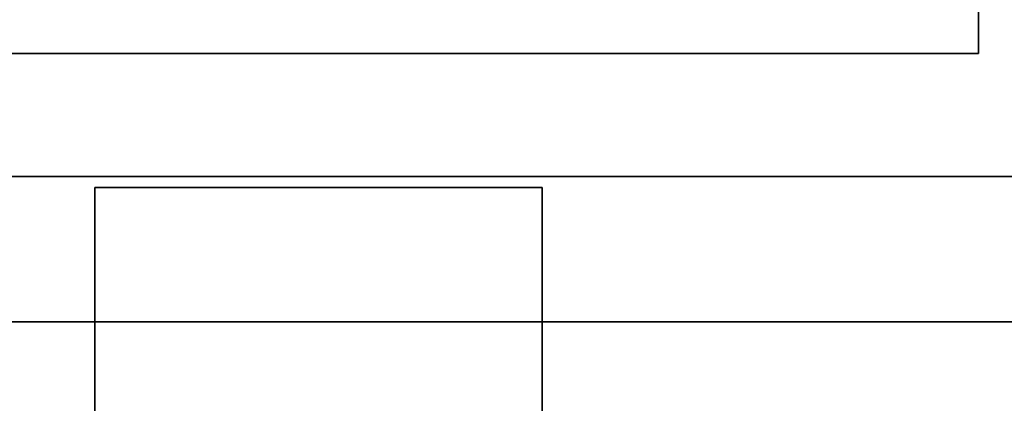
# Model space of a CAD drawing. Extents: x -90 to 249, y -85 to 85.
# Drawn here: x 35 to 46, y -73 to -69 of the extents above; entities that cross this region are included whole.
import ezdxf

# ---------------------------------------------------------------- set-up
doc = ezdxf.new("R2010")
doc.units = 0
for name, color, linetype in [('3D-BLACK', 250, 'CONTINUOUS'), ('3D-CART-BODY-SZG', 7, 'CONTINUOUS'), ('3D-FLAT', 7, 'CONTINUOUS'), ('3D-NON', 7, 'CONTINUOUS')]:
    doc.layers.add(name, color=color, linetype=linetype)

msp = doc.modelspace()

# ---------------------------------------------------------------- linework, layer by layer
at = {"layer": '3D-BLACK'}
msp.add_3dface([(30.875, -74.9, 5), (30.875, -49.1, 5), (88.675, -49.1, 5), (88.675, -74.9, 5)], dxfattribs=at)
at = {"layer": '3D-CART-BODY-SZG'}
for points in [[(30.325, -70.375, 57), (30.325, -53.625, 57), (89.225, -53.625, 57), (89.225, -70.375, 57)], [(30.325, -70.375, 58), (30.325, -53.625, 58), (89.225, -53.625, 58), (89.225, -70.375, 58)], [(30.325, -70.375, 57), (30.325, -70.375, 58), (89.225, -70.375, 58), (89.225, -70.375, 57)]]:
    msp.add_3dface(points, dxfattribs=at)
at = {"layer": '3D-FLAT'}
for points in [[(84.9, -72, 26), (34.65, -72, 26), (34.65, -52, 26), (84.9, -52, 26)], [(35.15, -69, 15.5), (46.15, -69, 15.5), (46.15, -55, 15.5), (35.15, -55, 15.5)], [(35.15, -69, 15), (46.15, -69, 15), (46.15, -55, 15), (35.15, -55, 15)], [(36.275, -74.9, 11), (41.275, -74.9, 11), (41.275, -70.5, 11), (36.275, -70.5, 11)], [(36.275, -74.9, 6), (41.275, -74.9, 6), (41.275, -70.5, 6), (36.275, -70.5, 6)]]:
    msp.add_3dface(points, dxfattribs=at)
at = {"layer": '3D-FLAT', "invisible_edges": 15}
msp.add_3dface([(29.875, -76, 34), (34.65, -72, 34), (84.9, -72, 34), (89.675, -76, 34)], dxfattribs=at)
at = {"layer": '3D-NON'}
for points in [[(46.15, -69, 15), (46.15, -55, 15), (46.15, -55, 15.5), (46.15, -69, 15.5)], [(35.15, -69, 15), (46.15, -69, 15), (46.15, -69, 15.5), (35.15, -69, 15.5)], [(36.275, -74.9, 6), (36.275, -70.5, 6), (36.275, -70.5, 11), (36.275, -74.9, 11)], [(36.275, -70.5, 6), (41.275, -70.5, 6), (41.275, -70.5, 11), (36.275, -70.5, 11)], [(41.275, -74.9, 6), (41.275, -70.5, 6), (41.275, -70.5, 11), (41.275, -74.9, 11)], [(84.9, -72, 26), (84.9, -72, 34), (34.65, -72, 34), (34.65, -72, 26)]]:
    msp.add_3dface(points, dxfattribs=at)

doc.saveas('drawing.dxf')
